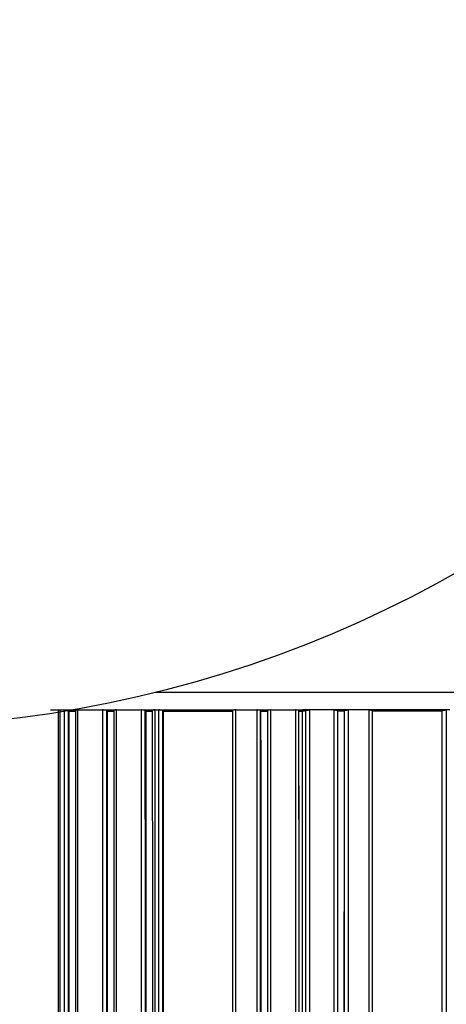
# Model space of a CAD drawing. Units: millimetres. Extents: x 0 to 1244, y 0 to 1323.
# Drawn here: x 564 to 576, y 364 to 392 of the extents above; entities that cross this region are included whole.
import ezdxf
from ezdxf import colors
from ezdxf.entities.mleader import LeaderData, LeaderLine
from ezdxf.math import Vec2, Vec3

# ---------------------------------------------------------------- set-up
doc = ezdxf.new("R2010")
doc.units = ezdxf.units.MM
doc.layers.add('DV5_Défaut', color=7, linetype='Continuous')
doc.layers.add('Défaut', color=7, linetype='Continuous')

# ---------------------------------------------------------------- blocks, each defined once
blk = doc.blocks.new('_DOT')
at = {"color": 0}
blk.add_line((0, 0), (-1, 0), dxfattribs=at)
at = {"color": 0, "const_width": 0.333}
blk.add_lwpolyline([(-0.1665, 0, 1), (0.1665, 0, 1)], format="xyb", close=True, dxfattribs=at)
blk = doc.blocks.new('SE4')
at = {"layer": 'DV5_Défaut', "color": 7, "linetype": 'Continuous'}
for p, q in [((578.104, 372.465), (567.993, 372.465)), ((565.005, 371.965), (565.187, 371.965)), ((565.187, 371.965), (565.282, 371.965)), ((565.282, 371.965), (565.392, 371.965)), ((565.392, 371.965), (565.487, 371.965)), ((565.487, 371.965), (565.687, 371.965)), ((565.535, 371.93), (565.519, 371.942)), ((565.535, 371.93), (565.734, 371.93)), ((565.687, 371.965), (565.783, 371.965)), ((565.783, 371.965), (566.491, 371.965)), ((565.783, 361.563), (565.783, 371.965)), ((566.491, 371.965), (566.587, 371.965)), ((566.587, 371.965), (566.787, 371.965)), ((566.627, 371.929), (566.614, 371.941)), ((566.627, 371.929), (566.826, 371.929)), ((566.787, 371.965), (566.885, 371.965)), ((566.885, 371.965), (567.589, 371.965)), ((567.589, 371.965), (567.687, 371.965)), ((567.687, 371.965), (567.887, 371.965)), ((567.719, 371.928), (567.709, 371.941)), ((567.719, 371.928), (567.918, 371.928)), ((567.887, 371.965), (567.986, 371.965)), ((567.986, 371.965), (568.089, 371.965)), ((568.089, 371.965), (568.187, 371.965)), ((568.187, 371.965), (570.187, 371.965)), ((568.216, 371.928), (568.206, 371.94)), ((570.187, 371.965), (570.287, 371.965)), ((570.287, 371.965), (570.887, 371.965)), ((570.887, 371.965), (570.987, 371.965)), ((570.987, 371.965), (571.187, 371.965)), ((570.996, 371.927), (570.993, 371.939)), ((570.996, 371.927), (571.195, 371.926)), ((571.187, 371.965), (571.288, 371.965)), ((571.288, 371.965), (571.987, 371.965)), ((571.288, 361.563), (571.288, 371.965)), ((571.987, 371.965), (572.087, 371.965)), ((571.987, 371.965), (571.987, 361.563)), ((572.087, 371.965), (572.187, 371.965)), ((572.088, 371.926), (572.088, 371.939)), ((572.088, 371.926), (572.187, 371.926)), ((572.187, 371.926), (572.187, 371.965)), ((572.287, 371.965), (572.187, 371.965)), ((572.287, 371.926), (572.187, 371.926)), ((572.388, 371.965), (572.287, 371.965)), ((572.287, 371.926), (572.287, 371.939)), ((573.087, 371.965), (572.388, 371.965)), ((572.388, 371.965), (572.388, 361.563)), ((573.087, 361.563), (573.087, 371.965)), ((573.187, 371.965), (573.087, 371.965)), ((573.379, 371.927), (573.18, 371.926)), ((573.387, 371.965), (573.187, 371.965)), ((573.379, 371.927), (573.382, 371.939)), ((573.488, 371.965), (573.387, 371.965)), ((574.087, 371.965), (573.488, 371.965)), ((574.187, 371.965), (574.087, 371.965)), ((576.187, 371.965), (574.187, 371.965)), ((576.159, 371.928), (576.169, 371.94)), ((576.286, 371.965), (576.187, 371.965)), ((576.389, 371.965), (576.286, 371.965))]:
    blk.add_line(p, q, dxfattribs=at)
blk.add_circle((559.808, 405.465), 34, dxfattribs=at)
for points in [[(565.221, 371.942), (565.222, 368.623), (565.222, 365.29), (565.222, 361.945)], [(565.282, 361.867), (565.281, 365.246), (565.282, 368.613), (565.282, 371.965)], [(565.392, 371.965), (565.393, 368.512), (565.393, 365.045), (565.393, 361.563)], [(565.521, 361.445), (565.521, 364.959), (565.52, 368.458), (565.519, 371.942)], [(565.538, 361.435), (565.537, 364.948), (565.536, 368.447), (565.535, 371.93)], [(565.718, 371.942), (565.719, 368.458), (565.72, 364.959), (565.72, 361.445)], [(566.491, 371.965), (566.491, 368.513), (566.491, 365.046), (566.491, 361.563)], [(566.616, 361.445), (566.615, 364.959), (566.615, 368.458), (566.614, 371.941)], [(566.63, 361.435), (566.629, 364.949), (566.629, 368.447), (566.627, 371.929)], [(566.813, 371.941), (566.814, 368.458), (566.815, 364.959), (566.815, 361.445)], [(566.884, 361.563), (566.884, 365.046), (566.885, 368.514), (566.885, 371.965)], [(568.089, 371.965), (568.089, 368.615), (568.089, 365.249), (568.089, 361.867)], [(568.208, 361.944), (568.208, 365.292), (568.207, 368.624), (568.206, 371.94)], [(568.216, 371.928), (568.217, 368.613), (568.218, 365.281), (568.218, 361.934)], [(568.216, 371.928), (568.872, 371.928), (569.535, 371.927), (570.202, 371.927)], [(570.197, 371.94), (570.198, 368.625), (570.198, 365.293), (570.198, 361.944)], [(570.287, 361.867), (570.287, 365.251), (570.287, 368.617), (570.287, 371.965)], [(570.887, 371.965), (570.887, 368.518), (570.887, 365.049), (570.887, 361.563)], [(570.995, 361.444), (570.994, 364.962), (570.994, 368.461), (570.993, 371.939)], [(570.996, 371.927), (570.997, 368.449), (570.998, 364.95), (570.998, 361.433)], [(571.192, 371.939), (571.193, 368.461), (571.193, 364.962), (571.194, 361.444)], [(572.089, 361.444), (572.089, 364.962), (572.089, 368.462), (572.088, 371.939)], [(572.09, 361.433), (572.09, 364.951), (572.089, 368.45), (572.088, 371.926)], [(572.285, 361.433), (572.285, 364.951), (572.286, 368.45), (572.287, 371.926)], [(572.286, 361.444), (572.286, 364.962), (572.286, 368.462), (572.287, 371.939)], [(573.183, 371.939), (573.182, 368.461), (573.181, 364.962), (573.181, 361.444)], [(573.379, 371.927), (573.378, 368.449), (573.377, 364.95), (573.377, 361.433)], [(573.38, 361.444), (573.38, 364.962), (573.381, 368.461), (573.382, 371.939)], [(573.488, 371.965), (573.488, 368.518), (573.488, 365.049), (573.488, 361.563)], [(574.088, 361.867), (574.088, 365.251), (574.087, 368.617), (574.087, 371.965)], [(576.159, 371.928), (575.503, 371.928), (574.84, 371.927), (574.173, 371.927)], [(574.178, 371.94), (574.177, 368.625), (574.177, 365.293), (574.177, 361.944)], [(576.159, 371.928), (576.158, 368.613), (576.157, 365.281), (576.157, 361.934)], [(576.167, 361.944), (576.167, 365.292), (576.168, 368.624), (576.169, 371.94)], [(576.286, 371.965), (576.286, 368.615), (576.286, 365.249), (576.286, 361.867)]]:
    blk.add_open_spline(points, degree=3, dxfattribs=at)
for points, knots in [([(565.783, 371.965), (565.772, 371.965), (565.762, 371.965), (565.753, 371.964), (565.744, 371.963), (565.736, 371.962), (565.73, 371.96), (565.724, 371.958), (565.719, 371.956), (565.717, 371.954), (565.714, 371.952), (565.713, 371.949), (565.714, 371.947), (565.715, 371.945), (565.716, 371.943), (565.718, 371.942)], [0, 0, 0, 0, 0.215108, 0.215108, 0.215108, 0.430234, 0.430234, 0.430234, 0.645072, 0.645072, 0.645072, 0.859286, 0.859286, 0.859286, 1, 1, 1, 1]), ([(566.614, 371.941), (566.611, 371.944), (566.606, 371.947), (566.6, 371.949), (566.594, 371.952), (566.585, 371.954), (566.576, 371.956), (566.567, 371.958), (566.557, 371.96), (566.546, 371.961), (566.536, 371.963), (566.524, 371.964), (566.513, 371.964), (566.506, 371.965), (566.498, 371.965), (566.491, 371.965)], [0, 0, 0, 0, 0.213668, 0.213668, 0.213668, 0.427321, 0.427321, 0.427321, 0.641201, 0.641201, 0.641201, 0.855556, 0.855556, 0.855556, 1, 1, 1, 1]), ([(566.885, 371.965), (566.874, 371.965), (566.863, 371.965), (566.854, 371.964), (566.845, 371.963), (566.836, 371.962), (566.83, 371.96), (566.823, 371.958), (566.818, 371.956), (566.814, 371.954), (566.811, 371.952), (566.809, 371.949), (566.81, 371.946), (566.81, 371.945), (566.811, 371.943), (566.813, 371.941)], [0, 0, 0, 0, 0.214866, 0.214866, 0.214866, 0.429744, 0.429744, 0.429744, 0.64442, 0.64442, 0.64442, 0.858658, 0.858658, 0.858658, 1, 1, 1, 1]), ([(567.709, 371.941), (567.706, 371.943), (567.702, 371.946), (567.696, 371.949), (567.69, 371.951), (567.683, 371.954), (567.674, 371.956), (567.665, 371.958), (567.655, 371.96), (567.645, 371.961), (567.634, 371.963), (567.623, 371.964), (567.612, 371.964), (567.604, 371.965), (567.597, 371.965), (567.589, 371.965)], [0, 0, 0, 0, 0.213875, 0.213875, 0.213875, 0.427741, 0.427741, 0.427741, 0.641758, 0.641758, 0.641758, 0.856087, 0.856087, 0.856087, 1, 1, 1, 1]), ([(567.589, 371.965), (567.589, 371.575), (567.589, 371.185), (567.589, 370.795), (567.589, 370.39), (567.589, 369.986), (567.589, 369.581), (567.589, 369.379), (567.589, 369.176), (567.59, 368.974), (567.59, 368.771), (567.59, 368.568), (567.59, 368.366), (567.59, 368.163), (567.59, 367.961), (567.59, 367.758), (567.59, 367.352), (567.59, 366.947), (567.59, 366.541), (567.59, 366.338), (567.59, 366.135), (567.59, 365.931), (567.59, 365.728), (567.59, 365.525), (567.59, 365.322), (567.59, 364.916), (567.59, 364.509), (567.59, 364.102), (567.59, 363.899), (567.59, 363.695), (567.59, 363.492), (567.59, 363.288), (567.59, 363.085), (567.59, 362.881), (567.59, 362.474), (567.59, 362.066), (567.59, 361.658), (567.59, 361.455), (567.59, 361.251), (567.59, 361.047), (567.59, 360.843), (567.59, 360.639), (567.59, 360.435), (567.59, 360.027), (567.59, 359.618), (567.59, 359.21), (567.59, 359.005), (567.59, 358.801), (567.59, 358.597), (567.59, 358.392), (567.59, 358.188), (567.59, 357.984), (567.59, 357.575), (567.59, 357.165), (567.59, 356.756), (567.59, 356.551), (567.59, 356.347), (567.59, 356.142), (567.59, 355.937), (567.59, 355.732), (567.59, 355.527), (567.59, 355.118), (567.59, 354.708), (567.589, 354.298), (567.589, 354.092), (567.589, 353.887), (567.589, 353.682), (567.589, 353.477), (567.589, 353.272), (567.589, 353.067), (567.589, 352.861), (567.589, 352.656), (567.589, 352.451), (567.589, 352.04), (567.589, 351.629), (567.589, 351.218), (567.589, 351.012), (567.589, 350.807), (567.589, 350.601), (567.589, 350.395), (567.589, 350.19), (567.589, 349.984), (567.589, 349.573), (567.589, 349.161), (567.589, 348.749), (567.589, 348.543), (567.589, 348.337), (567.589, 348.131), (567.589, 347.925), (567.589, 347.719), (567.589, 347.513), (567.589, 347.307), (567.589, 347.101), (567.589, 346.895), (567.589, 346.792), (567.589, 346.689), (567.589, 346.585), (567.589, 346.379), (567.589, 346.173), (567.589, 345.967), (567.589, 345.554), (567.589, 345.141), (567.589, 344.728), (567.589, 344.522), (567.589, 344.316), (567.589, 344.109), (567.589, 343.902), (567.589, 343.696), (567.589, 343.489), (567.589, 343.076), (567.589, 342.663), (567.589, 342.249), (567.589, 342.042), (567.589, 341.835), (567.589, 341.629), (567.589, 341.422), (567.589, 341.215), (567.589, 341.008), (567.589, 340.594), (567.589, 340.18), (567.589, 339.766), (567.589, 339.559), (567.589, 339.352), (567.589, 339.145), (567.589, 338.937), (567.589, 338.73), (567.589, 338.523), (567.589, 338.109), (567.589, 337.694), (567.589, 337.279), (567.589, 337.072), (567.589, 336.865), (567.589, 336.657), (567.589, 336.45), (567.589, 336.242), (567.589, 336.035), (567.589, 335.62), (567.589, 335.205), (567.589, 334.79), (567.589, 334.582), (567.589, 334.374), (567.589, 334.167), (567.589, 333.959), (567.589, 333.751), (567.589, 333.544), (567.589, 333.128), (567.589, 332.713), (567.589, 332.297), (567.589, 332.089), (567.589, 331.881), (567.589, 331.674), (567.589, 331.466), (567.589, 331.258), (567.589, 331.05), (567.589, 330.842), (567.589, 330.634), (567.589, 330.426), (567.589, 330.01), (567.589, 329.594), (567.589, 329.178), (567.589, 328.97), (567.589, 328.762), (567.589, 328.554), (567.589, 328.345), (567.589, 328.137), (567.589, 327.929), (567.589, 327.513), (567.589, 327.096), (567.589, 326.68), (567.589, 326.472), (567.589, 326.264), (567.589, 326.055), (567.589, 325.847), (567.589, 325.639), (567.589, 325.43), (567.589, 325.014), (567.589, 324.597), (567.589, 324.18), (567.589, 323.972), (567.589, 323.764), (567.589, 323.555), (567.589, 323.347), (567.589, 323.138), (567.589, 322.93), (567.589, 322.513), (567.589, 322.096), (567.589, 321.679), (567.589, 321.471), (567.589, 321.262), (567.589, 321.054), (567.589, 320.724), (567.589, 320.395), (567.589, 320.065)], [0, 0, 0, 0, 0.022978, 0.022978, 0.022978, 0.046783, 0.046783, 0.046783, 0.058685, 0.058685, 0.058685, 0.070588, 0.070588, 0.070588, 0.08249, 0.08249, 0.08249, 0.106295, 0.106295, 0.106295, 0.118197, 0.118197, 0.118197, 0.1301, 0.1301, 0.1301, 0.153905, 0.153905, 0.153905, 0.165808, 0.165808, 0.165808, 0.17771, 0.17771, 0.17771, 0.201515, 0.201515, 0.201515, 0.213418, 0.213418, 0.213418, 0.225321, 0.225321, 0.225321, 0.249126, 0.249126, 0.249126, 0.261029, 0.261029, 0.261029, 0.272931, 0.272931, 0.272931, 0.296737, 0.296737, 0.296737, 0.30864, 0.30864, 0.30864, 0.320542, 0.320542, 0.320542, 0.344348, 0.344348, 0.344348, 0.356251, 0.356251, 0.356251, 0.368154, 0.368154, 0.368154, 0.380057, 0.380057, 0.380057, 0.403863, 0.403863, 0.403863, 0.415766, 0.415766, 0.415766, 0.427669, 0.427669, 0.427669, 0.451475, 0.451475, 0.451475, 0.463378, 0.463378, 0.463378, 0.475281, 0.475281, 0.475281, 0.487185, 0.487185, 0.487185, 0.493136, 0.493136, 0.493136, 0.505039, 0.505039, 0.505039, 0.528846, 0.528846, 0.528846, 0.540749, 0.540749, 0.540749, 0.552652, 0.552652, 0.552652, 0.576459, 0.576459, 0.576459, 0.588362, 0.588362, 0.588362, 0.600266, 0.600266, 0.600266, 0.624073, 0.624073, 0.624073, 0.635976, 0.635976, 0.635976, 0.647879, 0.647879, 0.647879, 0.671686, 0.671686, 0.671686, 0.68359, 0.68359, 0.68359, 0.695494, 0.695494, 0.695494, 0.719301, 0.719301, 0.719301, 0.731204, 0.731204, 0.731204, 0.743108, 0.743108, 0.743108, 0.766915, 0.766915, 0.766915, 0.778819, 0.778819, 0.778819, 0.790723, 0.790723, 0.790723, 0.802627, 0.802627, 0.802627, 0.826434, 0.826434, 0.826434, 0.838338, 0.838338, 0.838338, 0.850242, 0.850242, 0.850242, 0.87405, 0.87405, 0.87405, 0.885953, 0.885953, 0.885953, 0.897857, 0.897857, 0.897857, 0.921665, 0.921665, 0.921665, 0.933569, 0.933569, 0.933569, 0.945473, 0.945473, 0.945473, 0.969281, 0.969281, 0.969281, 0.981185, 0.981185, 0.981185, 1, 1, 1, 1]), ([(567.705, 319.963), (567.705, 320.326), (567.705, 320.688), (567.705, 321.051), (567.705, 321.26), (567.705, 321.468), (567.705, 321.677), (567.706, 322.093), (567.706, 322.51), (567.706, 322.927), (567.706, 323.135), (567.706, 323.343), (567.706, 323.552), (567.706, 323.76), (567.706, 323.968), (567.706, 324.177), (567.706, 324.593), (567.706, 325.01), (567.706, 325.426), (567.706, 325.634), (567.706, 325.843), (567.706, 326.051), (567.706, 326.259), (567.706, 326.467), (567.706, 326.675), (567.706, 327.092), (567.706, 327.508), (567.706, 327.924), (567.706, 328.132), (567.706, 328.34), (567.706, 328.548), (567.706, 328.756), (567.706, 328.964), (567.706, 329.172), (567.706, 329.588), (567.707, 330.004), (567.707, 330.42), (567.707, 330.628), (567.707, 330.836), (567.707, 331.044), (567.707, 331.251), (567.707, 331.459), (567.707, 331.667), (567.707, 331.875), (567.707, 332.083), (567.707, 332.29), (567.707, 332.706), (567.707, 333.121), (567.707, 333.537), (567.707, 333.744), (567.707, 333.952), (567.707, 334.159), (567.707, 334.367), (567.707, 334.575), (567.707, 334.782), (567.707, 335.197), (567.707, 335.612), (567.707, 336.027), (567.707, 336.234), (567.707, 336.442), (567.707, 336.649), (567.707, 336.856), (567.708, 337.064), (567.708, 337.271), (567.708, 337.685), (567.708, 338.1), (567.708, 338.514), (567.708, 338.721), (567.708, 338.928), (567.708, 339.136), (567.708, 339.343), (567.708, 339.55), (567.708, 339.757), (567.708, 340.171), (567.708, 340.585), (567.708, 340.998), (567.708, 341.205), (567.708, 341.412), (567.708, 341.619), (567.708, 341.826), (567.708, 342.032), (567.708, 342.239), (567.708, 342.652), (567.709, 343.066), (567.709, 343.479), (567.709, 343.685), (567.709, 343.892), (567.709, 344.098), (567.709, 344.305), (567.709, 344.511), (567.709, 344.718), (567.709, 345.13), (567.709, 345.543), (567.709, 345.956), (567.709, 346.162), (567.709, 346.368), (567.709, 346.574), (567.709, 346.677), (567.709, 346.78), (567.709, 346.883), (567.709, 347.089), (567.709, 347.296), (567.709, 347.502), (567.709, 347.708), (567.709, 347.914), (567.709, 348.119), (567.709, 348.325), (567.709, 348.531), (567.709, 348.737), (567.71, 349.149), (567.71, 349.56), (567.71, 349.972), (567.71, 350.177), (567.71, 350.383), (567.71, 350.589), (567.71, 350.794), (567.71, 351), (567.71, 351.205), (567.71, 351.616), (567.71, 352.027), (567.71, 352.438), (567.71, 352.643), (567.71, 352.848), (567.71, 353.053), (567.71, 353.258), (567.71, 353.464), (567.71, 353.669), (567.71, 353.874), (567.71, 354.079), (567.71, 354.284), (567.71, 354.694), (567.71, 355.104), (567.71, 355.513), (567.71, 355.718), (567.71, 355.923), (567.71, 356.128), (567.71, 356.332), (567.71, 356.537), (567.71, 356.742), (567.71, 357.151), (567.71, 357.56), (567.71, 357.969), (567.71, 358.173), (567.71, 358.378), (567.71, 358.582), (567.71, 358.786), (567.71, 358.991), (567.71, 359.195), (567.71, 359.603), (567.71, 360.011), (567.71, 360.419), (567.71, 360.623), (567.71, 360.827), (567.71, 361.031), (567.71, 361.235), (567.71, 361.439), (567.71, 361.643), (567.71, 362.05), (567.71, 362.458), (567.71, 362.865), (567.71, 363.068), (567.71, 363.272), (567.71, 363.475), (567.71, 363.679), (567.71, 363.882), (567.71, 364.086), (567.71, 364.492), (567.71, 364.899), (567.71, 365.305), (567.71, 365.508), (567.71, 365.711), (567.71, 365.914), (567.71, 366.117), (567.71, 366.32), (567.71, 366.523), (567.71, 366.929), (567.71, 367.335), (567.71, 367.74), (567.71, 367.943), (567.71, 368.145), (567.71, 368.348), (567.71, 368.551), (567.71, 368.753), (567.709, 368.956), (567.709, 369.158), (567.709, 369.36), (567.709, 369.563), (567.709, 369.967), (567.709, 370.372), (567.709, 370.776), (567.709, 371.165), (567.709, 371.553), (567.709, 371.941)], [0, 0, 0, 0, 0.020687, 0.020687, 0.020687, 0.032569, 0.032569, 0.032569, 0.056333, 0.056333, 0.056333, 0.068214, 0.068214, 0.068214, 0.080096, 0.080096, 0.080096, 0.10386, 0.10386, 0.10386, 0.115741, 0.115741, 0.115741, 0.127623, 0.127623, 0.127623, 0.151387, 0.151387, 0.151387, 0.163268, 0.163268, 0.163268, 0.17515, 0.17515, 0.17515, 0.198914, 0.198914, 0.198914, 0.210795, 0.210795, 0.210795, 0.222677, 0.222677, 0.222677, 0.234559, 0.234559, 0.234559, 0.258322, 0.258322, 0.258322, 0.270204, 0.270204, 0.270204, 0.282086, 0.282086, 0.282086, 0.305849, 0.305849, 0.305849, 0.317731, 0.317731, 0.317731, 0.329613, 0.329613, 0.329613, 0.353377, 0.353377, 0.353377, 0.365258, 0.365258, 0.365258, 0.37714, 0.37714, 0.37714, 0.400904, 0.400904, 0.400904, 0.412785, 0.412785, 0.412785, 0.424667, 0.424667, 0.424667, 0.448431, 0.448431, 0.448431, 0.460313, 0.460313, 0.460313, 0.472194, 0.472194, 0.472194, 0.495958, 0.495958, 0.495958, 0.50784, 0.50784, 0.50784, 0.513781, 0.513781, 0.513781, 0.525663, 0.525663, 0.525663, 0.537545, 0.537545, 0.537545, 0.549426, 0.549426, 0.549426, 0.57319, 0.57319, 0.57319, 0.585072, 0.585072, 0.585072, 0.596953, 0.596953, 0.596953, 0.620717, 0.620717, 0.620717, 0.632599, 0.632599, 0.632599, 0.644481, 0.644481, 0.644481, 0.656362, 0.656362, 0.656362, 0.680126, 0.680126, 0.680126, 0.692008, 0.692008, 0.692008, 0.703889, 0.703889, 0.703889, 0.727653, 0.727653, 0.727653, 0.739535, 0.739535, 0.739535, 0.751416, 0.751416, 0.751416, 0.77518, 0.77518, 0.77518, 0.787061, 0.787061, 0.787061, 0.798943, 0.798943, 0.798943, 0.822707, 0.822707, 0.822707, 0.834588, 0.834588, 0.834588, 0.84647, 0.84647, 0.84647, 0.870233, 0.870233, 0.870233, 0.882115, 0.882115, 0.882115, 0.893997, 0.893997, 0.893997, 0.91776, 0.91776, 0.91776, 0.929641, 0.929641, 0.929641, 0.941523, 0.941523, 0.941523, 0.953405, 0.953405, 0.953405, 0.977168, 0.977168, 0.977168, 1, 1, 1, 1]), ([(567.719, 371.928), (567.723, 363.433), (567.722, 354.843), (567.718, 337.488), (567.716, 328.733), (567.714, 319.961)], [0, 0, 0, 0, 0.5, 0.5, 1, 1, 1, 1]), ([(567.986, 371.965), (567.975, 371.965), (567.964, 371.965), (567.955, 371.964), (567.945, 371.963), (567.936, 371.961), (567.929, 371.96), (567.922, 371.958), (567.916, 371.956), (567.912, 371.954), (567.908, 371.951), (567.906, 371.949), (567.906, 371.946), (567.906, 371.944), (567.906, 371.942), (567.908, 371.941)], [0, 0, 0, 0, 0.214664, 0.214664, 0.214664, 0.429335, 0.429335, 0.429335, 0.643877, 0.643877, 0.643877, 0.858135, 0.858135, 0.858135, 1, 1, 1, 1]), ([(567.908, 371.941), (567.908, 371.263), (567.908, 370.584), (567.908, 369.905), (567.908, 369.509), (567.908, 369.113), (567.909, 368.717), (567.909, 368.32), (567.909, 367.924), (567.909, 367.527), (567.909, 367.13), (567.909, 366.733), (567.909, 366.336), (567.909, 365.939), (567.909, 365.541), (567.909, 365.144), (567.909, 364.746), (567.909, 364.348), (567.909, 363.95), (567.909, 363.552), (567.909, 363.154), (567.909, 362.755), (567.909, 362.357), (567.909, 361.958), (567.909, 361.559), (567.909, 361.459), (567.909, 361.36), (567.909, 361.26), (567.909, 360.861), (567.909, 360.462), (567.909, 360.062), (567.909, 359.663), (567.909, 359.263), (567.909, 358.863), (567.909, 358.464), (567.909, 358.064), (567.909, 357.663), (567.909, 357.263), (567.909, 356.863), (567.909, 356.462), (567.909, 356.061), (567.909, 355.661), (567.909, 355.26), (567.909, 353.991), (567.909, 352.721), (567.909, 351.448)], [0, 0, 0, 0, 0.100156, 0.100156, 0.100156, 0.158536, 0.158536, 0.158536, 0.216915, 0.216915, 0.216915, 0.275295, 0.275295, 0.275295, 0.333675, 0.333675, 0.333675, 0.392054, 0.392054, 0.392054, 0.450434, 0.450434, 0.450434, 0.508813, 0.508813, 0.508813, 0.523408, 0.523408, 0.523408, 0.581788, 0.581788, 0.581788, 0.640167, 0.640167, 0.640167, 0.698546, 0.698546, 0.698546, 0.756926, 0.756926, 0.756926, 0.815305, 0.815305, 0.815305, 1, 1, 1, 1]), ([(567.986, 351.564), (567.986, 352.805), (567.986, 354.044), (567.986, 355.282), (567.986, 355.683), (567.986, 356.084), (567.986, 356.485), (567.986, 356.886), (567.986, 357.286), (567.986, 357.687), (567.986, 358.087), (567.986, 358.487), (567.986, 358.887), (567.986, 359.287), (567.986, 359.687), (567.986, 360.087), (567.986, 360.486), (567.986, 360.886), (567.986, 361.285), (567.986, 361.385), (567.986, 361.485), (567.986, 361.584), (567.986, 361.983), (567.986, 362.382), (567.986, 362.781), (567.986, 363.18), (567.986, 363.578), (567.986, 363.976), (567.986, 364.375), (567.986, 364.773), (567.986, 365.171), (567.986, 365.568), (567.986, 365.966), (567.986, 366.363), (567.986, 366.761), (567.986, 367.158), (567.986, 367.555), (567.986, 367.952), (567.986, 368.349), (567.986, 368.745), (567.986, 369.142), (567.986, 369.538), (567.986, 369.934), (567.986, 370.612), (567.986, 371.289), (567.986, 371.965), (567.986, 371.965), (567.986, 371.965), (567.986, 371.965)], [0, 0, 0, 0, 0.180983, 0.180983, 0.180983, 0.239648, 0.239648, 0.239648, 0.298312, 0.298312, 0.298312, 0.356976, 0.356976, 0.356976, 0.415639, 0.415639, 0.415639, 0.474304, 0.474304, 0.474304, 0.48897, 0.48897, 0.48897, 0.547633, 0.547633, 0.547633, 0.606297, 0.606297, 0.606297, 0.66496, 0.66496, 0.66496, 0.723623, 0.723623, 0.723623, 0.782286, 0.782286, 0.782286, 0.840949, 0.840949, 0.840949, 0.899612, 0.899612, 0.899612, 0.999997, 0.999997, 0.999997, 1, 1, 1, 1]), ([(568.206, 371.94), (568.204, 371.943), (568.2, 371.946), (568.195, 371.949), (568.189, 371.951), (568.182, 371.954), (568.173, 371.956), (568.165, 371.958), (568.155, 371.96), (568.144, 371.961), (568.134, 371.963), (568.123, 371.964), (568.111, 371.964), (568.104, 371.965), (568.096, 371.965), (568.089, 371.965)], [0, 0, 0, 0, 0.213963, 0.213963, 0.213963, 0.427919, 0.427919, 0.427919, 0.641994, 0.641994, 0.641994, 0.85632, 0.85632, 0.85632, 1, 1, 1, 1]), ([(570.287, 371.965), (570.276, 371.965), (570.265, 371.965), (570.255, 371.964), (570.245, 371.963), (570.235, 371.961), (570.227, 371.96), (570.219, 371.958), (570.212, 371.956), (570.207, 371.953), (570.202, 371.951), (570.199, 371.948), (570.197, 371.945), (570.196, 371.943), (570.196, 371.942), (570.197, 371.94)], [0, 0, 0, 0, 0.214379, 0.214379, 0.214379, 0.42876, 0.42876, 0.42876, 0.643111, 0.643111, 0.643111, 0.857399, 0.857399, 0.857399, 1, 1, 1, 1]), ([(570.993, 371.939), (570.993, 371.942), (570.99, 371.945), (570.986, 371.948), (570.981, 371.951), (570.975, 371.953), (570.968, 371.955), (570.96, 371.958), (570.951, 371.96), (570.941, 371.961), (570.932, 371.963), (570.921, 371.964), (570.91, 371.964), (570.902, 371.965), (570.895, 371.965), (570.887, 371.965)], [0, 0, 0, 0, 0.214261, 0.214261, 0.214261, 0.428521, 0.428521, 0.428521, 0.642793, 0.642793, 0.642793, 0.857089, 0.857089, 0.857089, 1, 1, 1, 1]), ([(571.288, 371.965), (571.277, 371.965), (571.265, 371.965), (571.255, 371.964), (571.245, 371.963), (571.235, 371.961), (571.226, 371.959), (571.218, 371.958), (571.211, 371.955), (571.205, 371.953), (571.2, 371.951), (571.196, 371.948), (571.194, 371.945), (571.192, 371.943), (571.192, 371.941), (571.192, 371.939)], [0, 0, 0, 0, 0.214315, 0.214315, 0.214315, 0.42863, 0.42863, 0.42863, 0.642938, 0.642938, 0.642938, 0.857229, 0.857229, 0.857229, 1, 1, 1, 1]), ([(572.088, 371.939), (572.088, 371.942), (572.086, 371.945), (572.082, 371.948), (572.078, 371.95), (572.073, 371.953), (572.066, 371.955), (572.059, 371.958), (572.05, 371.96), (572.041, 371.961), (572.031, 371.963), (572.02, 371.964), (572.009, 371.964), (572.002, 371.965), (571.995, 371.965), (571.987, 371.965)], [0, 0, 0, 0, 0.21429, 0.21429, 0.21429, 0.428579, 0.428579, 0.428579, 0.642869, 0.642869, 0.642869, 0.857159, 0.857159, 0.857159, 1, 1, 1, 1]), ([(572.187, 310.112), (572.185, 320.523), (572.186, 330.949), (572.188, 346.455), (572.189, 351.601), (572.19, 359.268), (572.19, 361.814), (572.189, 366.887), (572.188, 369.411), (572.187, 371.926)], [0, 0, 0, 0, 0.5, 0.5, 0.75, 0.75, 0.875, 0.875, 1, 1, 1, 1]), ([(572.287, 371.939), (572.287, 371.942), (572.289, 371.945), (572.293, 371.948), (572.297, 371.95), (572.302, 371.953), (572.309, 371.955), (572.316, 371.958), (572.325, 371.96), (572.334, 371.961), (572.344, 371.963), (572.355, 371.964), (572.365, 371.964), (572.373, 371.965), (572.38, 371.965), (572.388, 371.965)], [0, 0, 0, 0, 0.21429, 0.21429, 0.21429, 0.428579, 0.428579, 0.428579, 0.642869, 0.642869, 0.642869, 0.857159, 0.857159, 0.857159, 1, 1, 1, 1]), ([(573.087, 371.965), (573.098, 371.965), (573.11, 371.965), (573.12, 371.964), (573.13, 371.963), (573.14, 371.961), (573.149, 371.959), (573.157, 371.958), (573.164, 371.955), (573.17, 371.953), (573.175, 371.951), (573.179, 371.948), (573.181, 371.945), (573.183, 371.943), (573.183, 371.941), (573.183, 371.939)], [0, 0, 0, 0, 0.214315, 0.214315, 0.214315, 0.42863, 0.42863, 0.42863, 0.642938, 0.642938, 0.642938, 0.857229, 0.857229, 0.857229, 1, 1, 1, 1]), ([(573.382, 371.939), (573.382, 371.942), (573.385, 371.945), (573.389, 371.948), (573.394, 371.951), (573.4, 371.953), (573.407, 371.955), (573.415, 371.958), (573.424, 371.96), (573.433, 371.961), (573.443, 371.963), (573.454, 371.964), (573.465, 371.964), (573.473, 371.965), (573.48, 371.965), (573.488, 371.965)], [0, 0, 0, 0, 0.214261, 0.214261, 0.214261, 0.428521, 0.428521, 0.428521, 0.642793, 0.642793, 0.642793, 0.857089, 0.857089, 0.857089, 1, 1, 1, 1]), ([(574.087, 371.965), (574.099, 371.965), (574.11, 371.965), (574.12, 371.964), (574.13, 371.963), (574.14, 371.961), (574.148, 371.96), (574.156, 371.958), (574.163, 371.956), (574.168, 371.953), (574.173, 371.951), (574.176, 371.948), (574.178, 371.945), (574.179, 371.943), (574.179, 371.942), (574.178, 371.94)], [0, 0, 0, 0, 0.214379, 0.214379, 0.214379, 0.42876, 0.42876, 0.42876, 0.643111, 0.643111, 0.643111, 0.857399, 0.857399, 0.857399, 1, 1, 1, 1]), ([(576.169, 371.94), (576.171, 371.943), (576.175, 371.946), (576.18, 371.949), (576.186, 371.951), (576.193, 371.954), (576.202, 371.956), (576.21, 371.958), (576.22, 371.96), (576.231, 371.961), (576.241, 371.963), (576.252, 371.964), (576.263, 371.964), (576.271, 371.965), (576.279, 371.965), (576.286, 371.965)], [0, 0, 0, 0, 0.213963, 0.213963, 0.213963, 0.427919, 0.427919, 0.427919, 0.641994, 0.641994, 0.641994, 0.85632, 0.85632, 0.85632, 1, 1, 1, 1])]:
    blk.add_open_spline(points, degree=3, knots=knots, dxfattribs=at)

msp = doc.modelspace()

# ---------------------------------------------------------------- block references
at = {"layer": 'Défaut'}
msp.add_blockref('SE4', (0, 0), dxfattribs=at)

# ---------------------------------------------------------------- leaders
at = {"layer": 'Défaut', "color": 7, "linetype": 'Continuous'}
ml = msp.add_multileader_mtext('Standard', dxfattribs=at)
ml.set_content('{\\pxsm0.9;\\fSolid Edge ISO|b1||i0||c0|p34;\\W1.;25/10/2017\\P}', color=256)
ml.set_leader_properties()
ml.set_arrow_properties(name='DOT')
ml.build(insert=Vec2(0, 0))
ml.multileader.update_dxf_attribs({"leader_type": 0, "dogleg_length": 0, "arrow_head_size": 12})
ctx = ml.context
ctx.base_point, ctx.char_height, ctx.arrow_head_size, ctx.landing_gap_size = Vec3(986.585, 1316.248), 12, 12, 4.2
notes = []
notes.append((ctx, [(0, (0, 0, 0), (0, 0), (1, 0), 1, [])]))
ctx.mtext.insert = Vec3(988.585, 1322.368)
for ctx, leaders in notes:
    for number, flags, end, landing, length, lines in leaders:
        leader = LeaderData()
        leader.index, (leader.has_last_leader_line, leader.has_dogleg_vector, leader.attachment_direction) = number, flags
        leader.last_leader_point, leader.dogleg_vector, leader.dogleg_length = Vec3(end), Vec3(landing), length
        for number, points, colour, breaks in lines:
            line = LeaderLine()
            line.index, line.vertices, line.color, line.breaks = number, Vec3.list(points), colors.encode_raw_color(colour), breaks
            leader.lines.append(line)
        ctx.leaders.append(leader)

doc.saveas('drawing.dxf')
